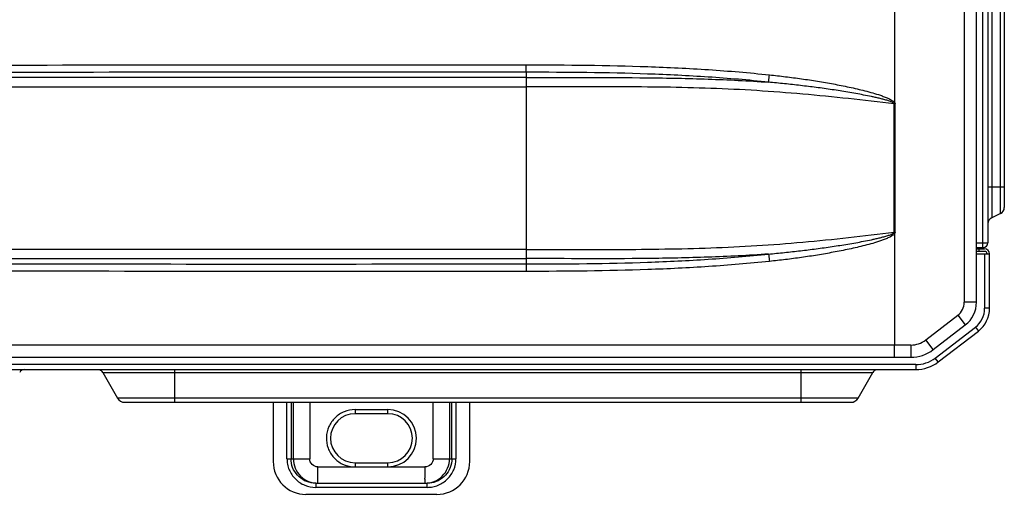
# Model space of a CAD drawing. Units: millimetres. Extents: x 0 to 297, y 32 to 178.
# Drawn here: x 150 to 164, y 47 to 54 of the extents above; entities that cross this region are included whole.
import ezdxf

# ---------------------------------------------------------------- set-up
doc = ezdxf.new("R2010")
doc.units = ezdxf.units.MM
doc.header["$MEASUREMENT"] = 0
doc.layers.get('0').update_dxf_attribs({"lineweight": 0})

msp = doc.modelspace()

# ---------------------------------------------------------------- linework, layer by layer
at = {"color": 18, "lineweight": 25, "true_color": 0x000000}
for p, q in [((163.488, 50.456), (163.488, 61.628)), ((163.557, 61.628), (163.557, 50.525)), ((163.226, 61.486), (163.226, 49.696)), ((163.397, 49.696), (163.397, 61.486)), ((163.609, 61.262), (163.609, 50.873)), ((163.732, 50.93), (163.732, 61.205)), ((163.784, 61.122), (163.784, 51.013)), ((162.259, 54.324), (162.259, 52.474)), ((157.135, 52.897), (157.135, 53)), ((157.135, 52.897), (157.135, 52.823)), ((157.135, 52.823), (129.469, 52.823)), ((157.135, 52.823), (157.135, 52.694)), ((129.469, 52.694), (157.135, 52.694)), ((157.135, 52.694), (157.135, 50.433)), ((162.246, 52.467), (162.259, 52.474)), ((162.253, 52.456), (162.265, 52.456)), ((162.253, 50.67), (162.253, 52.456)), ((162.265, 50.67), (162.265, 52.456)), ((163.557, 51.304), (163.784, 51.304)), ((163.732, 50.93), (163.609, 50.873)), ((162.265, 50.67), (162.253, 50.67)), ((162.259, 50.652), (162.259, 49.101)), ((157.135, 50.433), (129.469, 50.433)), ((157.135, 50.433), (157.135, 50.304)), ((163.397, 50.524), (163.557, 50.524)), ((163.488, 50.456), (163.397, 50.456)), ((163.397, 50.439), (163.511, 50.439)), ((163.511, 50.405), (163.397, 50.405)), ((163.437, 50.405), (163.437, 50.439)), ((129.469, 50.304), (157.135, 50.304)), ((157.135, 50.304), (157.135, 50.229)), ((163.397, 50.371), (163.579, 50.371)), ((163.511, 50.371), (163.511, 49.612)), ((163.579, 49.612), (163.579, 50.371)), ((157.135, 50.229), (157.135, 50.126)), ((163.397, 49.696), (163.226, 49.696)), ((163.579, 49.612), (163.511, 49.612)), ((162.691, 49.172), (163.138, 49.515)), ((163.138, 49.515), (163.242, 49.38)), ((162.795, 49.037), (163.242, 49.38)), ((162.823, 48.92), (163.382, 49.35)), ((162.865, 48.866), (163.424, 49.296)), ((163.382, 49.35), (163.424, 49.296)), ((162.795, 49.037), (162.691, 49.172)), ((162.483, 49.101), (124.121, 49.101)), ((162.483, 49.101), (162.483, 48.93)), ((124.121, 48.93), (162.483, 48.93)), ((162.258, 48.964), (162.258, 48.973)), ((162.865, 48.866), (162.823, 48.92)), ((162.552, 48.828), (124.075, 48.828)), ((124.075, 48.76), (162.552, 48.76)), ((152.248, 48.304), (152.248, 48.76)), ((160.955, 48.76), (160.955, 48.304)), ((162.552, 48.828), (162.552, 48.76)), ((151.246, 48.72), (161.957, 48.72)), ((151.246, 48.72), (151.454, 48.361)), ((161.75, 48.361), (161.957, 48.72)), ((161.75, 48.361), (151.454, 48.361)), ((151.552, 48.304), (161.651, 48.304)), ((153.617, 48.304), (153.617, 47.479)), ((153.809, 47.519), (153.809, 48.304)), ((153.865, 48.304), (153.865, 47.519)), ((153.898, 47.519), (153.898, 48.304)), ((154.125, 48.304), (154.125, 47.519)), ((154.756, 48.202), (155.211, 48.202)), ((154.756, 48.202), (154.756, 48.145)), ((155.211, 48.145), (155.211, 48.202)), ((155.842, 47.519), (155.842, 48.304)), ((156.069, 48.304), (156.069, 47.519)), ((156.102, 47.519), (156.102, 48.304)), ((156.158, 48.304), (156.158, 47.519)), ((156.35, 47.479), (156.35, 48.304)), ((155.211, 48.145), (154.756, 48.145)), ((153.809, 47.519), (154.125, 47.519)), ((155.842, 47.519), (156.158, 47.519)), ((154.239, 47.405), (154.728, 47.405)), ((154.239, 47.244), (154.239, 47.405)), ((154.727, 47.405), (154.756, 47.405)), ((154.756, 47.462), (155.211, 47.462)), ((154.756, 47.462), (154.756, 47.405)), ((154.756, 47.405), (155.727, 47.405)), ((155.211, 47.405), (155.211, 47.462)), ((154.239, 47.234), (154.239, 47.244)), ((154.209, 47.177), (154.176, 47.179)), ((154.209, 47.177), (155.758, 47.177)), ((154.209, 47.177), (154.209, 47.12)), ((155.758, 47.12), (154.209, 47.12)), ((154.239, 47.177), (154.239, 47.234)), ((155.791, 47.179), (155.758, 47.177)), ((155.758, 47.12), (155.758, 47.177)), ((155.894, 47.023), (154.073, 47.023))]:
    msp.add_line(p, q, dxfattribs=at)
for points, knots in [([(143.384, 52.976), (145.676, 52.976), (147.968, 52.992), (150.259, 52.998), (152.551, 53.004), (154.843, 53), (157.135, 53)], [0, 0, 0, 0, 1, 1, 1, 2, 2, 2, 2]), ([(157.135, 53), (157.699, 53.001), (158.264, 52.996), (158.827, 52.976), (159.109, 52.966), (159.391, 52.952), (159.673, 52.934), (159.955, 52.915), (160.236, 52.891), (160.517, 52.862)], [0, 0, 0, 0, 1, 1, 1, 2, 2, 2, 3, 3, 3, 3]), ([(157.135, 52.897), (154.844, 52.896), (152.552, 52.9), (150.26, 52.895), (147.968, 52.889), (145.676, 52.873), (143.384, 52.873)], [0, 0, 0, 0, 1, 1, 1, 2, 2, 2, 2]), ([(160.507, 52.759), (160.227, 52.789), (159.947, 52.812), (159.667, 52.831), (159.386, 52.849), (159.105, 52.863), (158.824, 52.873), (158.261, 52.893), (157.698, 52.897), (157.135, 52.897)], [0, 0, 0, 0, 1, 1, 1, 2, 2, 2, 3, 3, 3, 3]), ([(160.507, 52.759), (160.507, 52.765), (160.508, 52.77), (160.508, 52.776), (160.511, 52.805), (160.514, 52.833), (160.517, 52.862)], [0, 0, 0, 0, 1, 1, 1, 2, 2, 2, 2]), ([(160.517, 52.862), (160.591, 52.854), (160.666, 52.845), (160.74, 52.836), (160.814, 52.827), (160.889, 52.817), (160.963, 52.807), (161.037, 52.796), (161.111, 52.785), (161.185, 52.773), (161.259, 52.761), (161.333, 52.748), (161.407, 52.735), (161.48, 52.721), (161.554, 52.707), (161.627, 52.691), (161.7, 52.675), (161.773, 52.658), (161.846, 52.64), (161.882, 52.63), (161.918, 52.621), (161.954, 52.61), (161.99, 52.6), (162.026, 52.589), (162.061, 52.577), (162.079, 52.571), (162.097, 52.564), (162.114, 52.557), (162.132, 52.551), (162.149, 52.544), (162.166, 52.536), (162.174, 52.532), (162.183, 52.528), (162.191, 52.524), (162.2, 52.519), (162.208, 52.515), (162.216, 52.51), (162.22, 52.507), (162.224, 52.505), (162.228, 52.502), (162.231, 52.5), (162.235, 52.497), (162.239, 52.494), (162.243, 52.491), (162.246, 52.488), (162.249, 52.484), (162.252, 52.481), (162.255, 52.477), (162.259, 52.474)], [0, 0, 0, 0, 1, 1, 1, 2, 2, 2, 3, 3, 3, 4, 4, 4, 5, 5, 5, 6, 6, 6, 7, 7, 7, 8, 8, 8, 9, 9, 9, 10, 10, 10, 11, 11, 11, 12, 12, 12, 13, 13, 13, 14, 14, 14, 15, 15, 15, 16, 16, 16, 16]), ([(157.135, 52.823), (157.697, 52.823), (158.259, 52.827), (158.821, 52.821), (159.102, 52.818), (159.383, 52.813), (159.664, 52.803), (159.945, 52.793), (160.226, 52.779), (160.507, 52.759)], [0, 0, 0, 0, 1, 1, 1, 2, 2, 2, 3, 3, 3, 3]), ([(162.246, 52.467), (162.24, 52.472), (162.233, 52.476), (162.225, 52.479), (162.217, 52.483), (162.209, 52.486), (162.201, 52.49), (162.193, 52.493), (162.184, 52.496), (162.176, 52.499), (162.167, 52.501), (162.159, 52.504), (162.15, 52.507), (162.132, 52.512), (162.115, 52.517), (162.097, 52.522), (162.08, 52.526), (162.062, 52.531), (162.044, 52.535), (162.026, 52.539), (162.008, 52.544), (161.99, 52.548), (161.972, 52.552), (161.954, 52.556), (161.936, 52.559), (161.9, 52.567), (161.864, 52.574), (161.828, 52.581), (161.791, 52.588), (161.755, 52.595), (161.719, 52.601), (161.682, 52.608), (161.646, 52.614), (161.609, 52.62), (161.573, 52.626), (161.536, 52.632), (161.5, 52.638), (161.463, 52.644), (161.426, 52.649), (161.39, 52.655), (161.316, 52.666), (161.243, 52.676), (161.17, 52.686), (161.096, 52.695), (161.023, 52.704), (160.949, 52.713), (160.875, 52.722), (160.802, 52.73), (160.728, 52.738), (160.654, 52.745), (160.58, 52.752), (160.507, 52.759)], [0, 0, 0, 0, 1, 1, 1, 2, 2, 2, 3, 3, 3, 4, 4, 4, 5, 5, 5, 6, 6, 6, 7, 7, 7, 8, 8, 8, 9, 9, 9, 10, 10, 10, 11, 11, 11, 12, 12, 12, 13, 13, 13, 14, 14, 14, 15, 15, 15, 16, 16, 16, 17, 17, 17, 17]), ([(162.253, 52.456), (162.041, 52.482), (161.829, 52.507), (161.618, 52.53), (161.406, 52.553), (161.193, 52.574), (160.981, 52.593), (160.768, 52.612), (160.555, 52.628), (160.342, 52.642), (160.129, 52.655), (159.916, 52.665), (159.703, 52.673), (159.489, 52.68), (159.275, 52.686), (159.062, 52.689), (158.848, 52.692), (158.634, 52.694), (158.42, 52.695), (157.992, 52.696), (157.564, 52.694), (157.135, 52.694)], [0, 0, 0, 0, 1, 1, 1, 2, 2, 2, 3, 3, 3, 4, 4, 4, 5, 5, 5, 6, 6, 6, 7, 7, 7, 7]), ([(162.259, 52.474), (162.26, 52.471), (162.262, 52.469), (162.263, 52.466), (162.264, 52.463), (162.265, 52.459), (162.265, 52.456)], [0, 0, 0, 0, 1, 1, 1, 2, 2, 2, 2]), ([(157.135, 50.433), (157.564, 50.433), (157.992, 50.43), (158.42, 50.432), (158.634, 50.432), (158.848, 50.434), (159.062, 50.438), (159.275, 50.441), (159.489, 50.446), (159.703, 50.454), (159.916, 50.461), (160.129, 50.472), (160.342, 50.485), (160.555, 50.498), (160.768, 50.515), (160.981, 50.534), (161.193, 50.553), (161.406, 50.574), (161.618, 50.597), (161.829, 50.62), (162.041, 50.645), (162.253, 50.67)], [0, 0, 0, 0, 1, 1, 1, 2, 2, 2, 3, 3, 3, 4, 4, 4, 5, 5, 5, 6, 6, 6, 7, 7, 7, 7]), ([(162.265, 50.67), (162.265, 50.667), (162.264, 50.664), (162.263, 50.661), (162.262, 50.658), (162.261, 50.655), (162.259, 50.652)], [0, 0, 0, 0, 1, 1, 1, 2, 2, 2, 2]), ([(160.506, 50.367), (160.58, 50.374), (160.654, 50.381), (160.728, 50.389), (160.802, 50.397), (160.875, 50.405), (160.949, 50.413), (161.022, 50.422), (161.096, 50.431), (161.169, 50.441), (161.243, 50.451), (161.316, 50.461), (161.39, 50.472), (161.426, 50.477), (161.463, 50.483), (161.499, 50.488), (161.536, 50.494), (161.573, 50.5), (161.609, 50.506), (161.646, 50.512), (161.682, 50.518), (161.718, 50.525), (161.755, 50.531), (161.791, 50.538), (161.827, 50.545), (161.864, 50.552), (161.9, 50.559), (161.936, 50.567), (161.954, 50.571), (161.972, 50.575), (161.99, 50.579), (162.008, 50.583), (162.026, 50.587), (162.044, 50.591), (162.061, 50.596), (162.079, 50.6), (162.097, 50.605), (162.115, 50.609), (162.132, 50.614), (162.15, 50.62), (162.158, 50.622), (162.167, 50.625), (162.175, 50.628), (162.184, 50.631), (162.192, 50.634), (162.201, 50.637), (162.209, 50.64), (162.217, 50.643), (162.225, 50.647), (162.233, 50.651), (162.24, 50.655), (162.246, 50.66)], [0, 0, 0, 0, 1, 1, 1, 2, 2, 2, 3, 3, 3, 4, 4, 4, 5, 5, 5, 6, 6, 6, 7, 7, 7, 8, 8, 8, 9, 9, 9, 10, 10, 10, 11, 11, 11, 12, 12, 12, 13, 13, 13, 14, 14, 14, 15, 15, 15, 16, 16, 16, 17, 17, 17, 17]), ([(162.259, 50.652), (162.257, 50.65), (162.256, 50.648), (162.254, 50.647), (162.253, 50.645), (162.251, 50.643), (162.249, 50.642), (162.246, 50.639), (162.242, 50.635), (162.239, 50.632), (162.235, 50.629), (162.231, 50.627), (162.227, 50.624), (162.224, 50.621), (162.22, 50.619), (162.216, 50.616), (162.2, 50.607), (162.183, 50.598), (162.166, 50.591), (162.149, 50.583), (162.131, 50.576), (162.114, 50.569), (162.097, 50.562), (162.079, 50.556), (162.061, 50.55), (162.026, 50.538), (161.99, 50.527), (161.954, 50.516), (161.918, 50.506), (161.882, 50.496), (161.846, 50.487), (161.809, 50.477), (161.773, 50.468), (161.736, 50.46), (161.7, 50.451), (161.663, 50.443), (161.627, 50.435), (161.554, 50.42), (161.48, 50.405), (161.406, 50.392), (161.333, 50.378), (161.259, 50.365), (161.185, 50.353), (161.111, 50.341), (161.037, 50.33), (160.963, 50.32), (160.889, 50.309), (160.814, 50.299), (160.74, 50.29), (160.666, 50.281), (160.591, 50.273), (160.517, 50.265)], [0, 0, 0, 0, 1, 1, 1, 2, 2, 2, 3, 3, 3, 4, 4, 4, 5, 5, 5, 6, 6, 6, 7, 7, 7, 8, 8, 8, 9, 9, 9, 10, 10, 10, 11, 11, 11, 12, 12, 12, 13, 13, 13, 14, 14, 14, 15, 15, 15, 16, 16, 16, 17, 17, 17, 17]), ([(163.488, 50.456), (163.526, 50.456), (163.557, 50.487), (163.557, 50.524), (163.557, 50.524), (163.557, 50.525), (163.557, 50.525)], [0, 0, 0, 0, 1, 1, 1, 2, 2, 2, 2]), ([(143.384, 50.253), (145.676, 50.253), (147.968, 50.238), (150.26, 50.232), (152.552, 50.226), (154.844, 50.23), (157.135, 50.229)], [0, 0, 0, 0, 1, 1, 1, 2, 2, 2, 2]), ([(157.135, 50.229), (157.698, 50.229), (158.261, 50.234), (158.824, 50.254), (159.105, 50.264), (159.386, 50.277), (159.667, 50.296), (159.947, 50.314), (160.227, 50.338), (160.506, 50.367)], [0, 0, 0, 0, 1, 1, 1, 2, 2, 2, 3, 3, 3, 3]), ([(160.506, 50.367), (160.226, 50.348), (159.945, 50.334), (159.664, 50.324), (159.383, 50.314), (159.102, 50.308), (158.821, 50.305), (158.259, 50.3), (157.697, 50.304), (157.135, 50.304)], [0, 0, 0, 0, 1, 1, 1, 2, 2, 2, 3, 3, 3, 3]), ([(160.517, 50.265), (160.236, 50.235), (159.955, 50.211), (159.673, 50.193), (159.391, 50.174), (159.109, 50.161), (158.827, 50.151), (158.264, 50.131), (157.699, 50.126), (157.135, 50.126)], [0, 0, 0, 0, 1, 1, 1, 2, 2, 2, 3, 3, 3, 3]), ([(160.506, 50.367), (160.507, 50.362), (160.508, 50.356), (160.508, 50.35), (160.511, 50.322), (160.514, 50.293), (160.517, 50.265)], [0, 0, 0, 0, 1, 1, 1, 2, 2, 2, 2]), ([(157.135, 50.126), (154.843, 50.127), (152.551, 50.123), (150.259, 50.129), (147.968, 50.134), (145.676, 50.15), (143.384, 50.15)], [0, 0, 0, 0, 1, 1, 1, 2, 2, 2, 2]), ([(162.257, 48.93), (162.258, 48.93), (162.258, 48.931), (162.258, 48.931), (162.257, 48.932), (162.258, 48.932), (162.258, 48.933), (162.258, 48.933), (162.258, 48.934), (162.258, 48.935), (162.258, 48.937), (162.258, 48.938), (162.258, 48.939), (162.258, 48.941), (162.258, 48.942), (162.258, 48.944), (162.258, 48.946), (162.258, 48.948), (162.258, 48.95), (162.258, 48.955), (162.258, 48.96), (162.258, 48.964)], [0, 0, 0, 0, 1, 1, 1, 2, 2, 2, 3, 3, 3, 4, 4, 4, 5, 5, 5, 6, 6, 6, 7, 7, 7, 7]), ([(154.756, 48.202), (154.705, 48.202), (154.654, 48.192), (154.606, 48.173), (154.559, 48.154), (154.516, 48.125), (154.479, 48.09), (154.442, 48.054), (154.412, 48.012), (154.392, 47.965), (154.371, 47.918), (154.359, 47.868), (154.358, 47.817), (154.356, 47.766), (154.364, 47.715), (154.381, 47.667), (154.399, 47.619), (154.426, 47.574), (154.46, 47.536), (154.494, 47.498), (154.536, 47.467), (154.581, 47.445), (154.627, 47.422), (154.678, 47.409), (154.728, 47.405)], [0, 0, 0, 0, 1, 1, 1, 2, 2, 2, 3, 3, 3, 4, 4, 4, 5, 5, 5, 6, 6, 6, 7, 7, 7, 8, 8, 8, 8]), ([(155.211, 47.405), (155.431, 47.405), (155.61, 47.583), (155.61, 47.803), (155.61, 48.023), (155.431, 48.202), (155.211, 48.202)], [0, 0, 0, 0, 1, 1, 1, 2, 2, 2, 2]), ([(154.756, 48.145), (154.567, 48.145), (154.414, 47.992), (154.414, 47.803), (154.414, 47.615), (154.567, 47.462), (154.756, 47.462), (154.756, 47.462), (154.756, 47.462), (154.756, 47.462)], [0, 0, 0, 0, 1, 1, 1, 2, 2, 2, 3, 3, 3, 3]), ([(155.211, 47.462), (155.4, 47.462), (155.553, 47.615), (155.553, 47.803), (155.553, 47.992), (155.4, 48.145), (155.211, 48.145), (155.211, 48.145), (155.211, 48.145), (155.211, 48.145)], [0, 0, 0, 0, 1, 1, 1, 2, 2, 2, 3, 3, 3, 3]), ([(153.809, 47.519), (153.809, 47.492), (153.812, 47.466), (153.817, 47.441), (153.822, 47.415), (153.829, 47.39), (153.839, 47.366), (153.849, 47.342), (153.862, 47.319), (153.876, 47.297), (153.891, 47.275), (153.907, 47.255), (153.926, 47.237), (153.963, 47.2), (154.007, 47.17), (154.056, 47.15), (154.104, 47.13), (154.157, 47.12), (154.209, 47.12)], [0, 0, 0, 0, 1, 1, 1, 2, 2, 2, 3, 3, 3, 4, 4, 4, 5, 5, 5, 6, 6, 6, 6]), ([(154.176, 47.179), (154.134, 47.183), (154.093, 47.194), (154.055, 47.213), (154.017, 47.232), (153.983, 47.258), (153.955, 47.289), (153.926, 47.32), (153.904, 47.356), (153.888, 47.395), (153.873, 47.435), (153.865, 47.477), (153.865, 47.519)], [0, 0, 0, 0, 1, 1, 1, 2, 2, 2, 3, 3, 3, 4, 4, 4, 4]), ([(153.898, 47.519), (153.898, 47.474), (153.907, 47.429), (153.924, 47.388), (153.941, 47.346), (153.967, 47.309), (153.998, 47.277), (154.03, 47.245), (154.068, 47.22), (154.109, 47.203), (154.15, 47.186), (154.195, 47.177), (154.239, 47.177)], [0, 0, 0, 0, 1, 1, 1, 2, 2, 2, 3, 3, 3, 4, 4, 4, 4]), ([(154.239, 47.405), (154.21, 47.405), (154.18, 47.417), (154.159, 47.438), (154.137, 47.459), (154.125, 47.489), (154.125, 47.519)], [0, 0, 0, 0, 1, 1, 1, 2, 2, 2, 2]), ([(155.842, 47.519), (155.842, 47.489), (155.83, 47.459), (155.808, 47.438), (155.787, 47.417), (155.757, 47.405), (155.727, 47.405)], [0, 0, 0, 0, 1, 1, 1, 2, 2, 2, 2]), ([(155.727, 47.177), (155.772, 47.177), (155.817, 47.186), (155.858, 47.203), (155.899, 47.22), (155.937, 47.245), (155.969, 47.277), (156, 47.309), (156.026, 47.346), (156.043, 47.388), (156.06, 47.429), (156.069, 47.474), (156.069, 47.519)], [0, 0, 0, 0, 1, 1, 1, 2, 2, 2, 3, 3, 3, 4, 4, 4, 4]), ([(155.758, 47.12), (155.784, 47.121), (155.811, 47.123), (155.836, 47.128), (155.862, 47.133), (155.887, 47.14), (155.911, 47.15), (155.936, 47.16), (155.959, 47.173), (155.98, 47.187), (156.002, 47.202), (156.022, 47.218), (156.041, 47.237), (156.078, 47.273), (156.108, 47.318), (156.128, 47.366), (156.148, 47.414), (156.158, 47.467), (156.158, 47.519)], [0, 0, 0, 0, 1, 1, 1, 2, 2, 2, 3, 3, 3, 4, 4, 4, 5, 5, 5, 6, 6, 6, 6]), ([(156.102, 47.519), (156.102, 47.477), (156.094, 47.434), (156.078, 47.395), (156.063, 47.356), (156.041, 47.319), (156.012, 47.288), (155.984, 47.257), (155.949, 47.232), (155.912, 47.213), (155.874, 47.194), (155.832, 47.182), (155.791, 47.179)], [0, 0, 0, 0, 1, 1, 1, 2, 2, 2, 3, 3, 3, 4, 4, 4, 4]), ([(155.727, 47.405), (155.726, 47.391), (155.725, 47.376), (155.726, 47.362), (155.726, 47.355), (155.727, 47.348), (155.727, 47.341), (155.728, 47.334), (155.728, 47.327), (155.728, 47.321), (155.728, 47.308), (155.728, 47.295), (155.727, 47.282), (155.727, 47.271), (155.727, 47.26), (155.727, 47.248)], [0, 0, 0, 0, 1, 1, 1, 2, 2, 2, 3, 3, 3, 4, 4, 4, 5, 5, 5, 5]), ([(155.728, 47.233), (155.728, 47.225), (155.727, 47.217), (155.727, 47.209), (155.727, 47.206), (155.727, 47.203), (155.727, 47.199), (155.727, 47.197), (155.727, 47.194), (155.727, 47.191), (155.727, 47.189), (155.728, 47.187), (155.727, 47.185), (155.727, 47.184), (155.727, 47.182), (155.727, 47.181), (155.728, 47.18), (155.728, 47.179), (155.727, 47.178), (155.727, 47.177), (155.727, 47.177), (155.727, 47.177)], [0, 0, 0, 0, 1, 1, 1, 2, 2, 2, 3, 3, 3, 4, 4, 4, 5, 5, 5, 6, 6, 6, 7, 7, 7, 7])]:
    msp.add_open_spline(points, degree=3, knots=knots, dxfattribs=at)
for points in [[(162.253, 52.456), (162.252, 52.46), (162.249, 52.464), (162.246, 52.467)], [(163.732, 50.93), (163.764, 50.945), (163.784, 50.978), (163.784, 51.013)], [(163.609, 50.873), (163.577, 50.858), (163.557, 50.826), (163.557, 50.791)], [(162.253, 50.67), (162.252, 50.666), (162.249, 50.663), (162.246, 50.66)], [(162.246, 50.66), (162.251, 50.658), (162.255, 50.655), (162.259, 50.652)], [(163.579, 50.371), (163.579, 50.408), (163.549, 50.439), (163.511, 50.439)], [(163.545, 50.371), (163.545, 50.389), (163.53, 50.405), (163.511, 50.405)], [(163.138, 49.515), (163.194, 49.558), (163.226, 49.625), (163.226, 49.696)], [(163.242, 49.38), (163.34, 49.455), (163.397, 49.572), (163.397, 49.696)], [(163.382, 49.35), (163.464, 49.413), (163.511, 49.509), (163.511, 49.612)], [(163.424, 49.296), (163.522, 49.371), (163.579, 49.488), (163.579, 49.612)], [(162.483, 49.101), (162.558, 49.101), (162.632, 49.126), (162.691, 49.172)], [(162.258, 48.973), (162.258, 49.016), (162.259, 49.058), (162.259, 49.101)], [(162.483, 48.93), (162.596, 48.93), (162.706, 48.968), (162.795, 49.037)], [(162.552, 48.828), (162.65, 48.828), (162.746, 48.86), (162.823, 48.92)], [(150.161, 48.76), (150.133, 48.76), (150.106, 48.744), (150.092, 48.72)], [(151.246, 48.72), (151.237, 48.736), (151.222, 48.748), (151.205, 48.755)], [(161.999, 48.755), (161.981, 48.748), (161.966, 48.736), (161.957, 48.72)], [(162.552, 48.76), (162.665, 48.76), (162.775, 48.797), (162.865, 48.866)], [(151.454, 48.361), (151.474, 48.326), (151.511, 48.304), (151.552, 48.304)], [(161.651, 48.304), (161.692, 48.304), (161.729, 48.326), (161.75, 48.361)], [(153.617, 47.479), (153.617, 47.227), (153.821, 47.023), (154.073, 47.023)], [(155.894, 47.023), (156.146, 47.023), (156.35, 47.227), (156.35, 47.479)], [(155.728, 47.233), (155.728, 47.238), (155.727, 47.243), (155.727, 47.248)]]:
    msp.add_open_spline(points, degree=3, dxfattribs=at)

doc.saveas('drawing.dxf')
